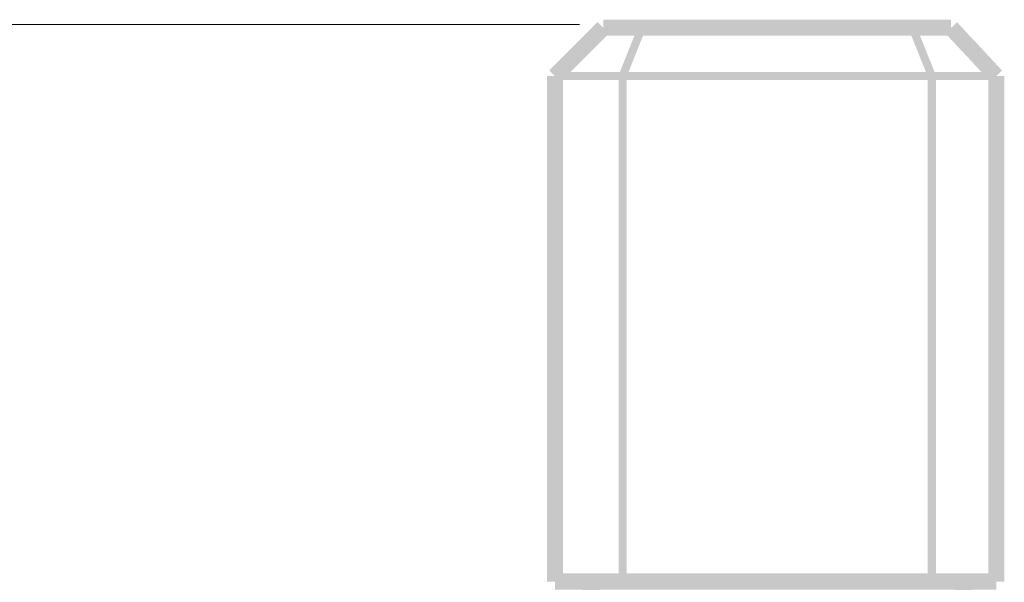
# Model space of a CAD drawing. Units: millimetres. Extents: x 49 to 208, y -295 to -34.
# Drawn here: x 63 to 77, y -52 to -44 of the extents above; entities that cross this region are included whole.
import ezdxf

# ---------------------------------------------------------------- set-up
doc = ezdxf.new("R2010")
doc.units = ezdxf.units.MM
doc.header["$MEASUREMENT"] = 0
doc.layers.add('Чертеж и Рисунок', color=7, linetype='Continuous')
doc.layers.add('Чертеж и Рисунок_Ном._пера__5', color=5, linetype='Continuous', lineweight=0)
doc.styles.add('СГЕНЕРИР_СТИЛЬ_1', font='txt')
doc.dimstyles.new('СГЕНЕРИР_СТИЛЬ__1', dxfattribs={"dimtxt": 3, "dimasz": 2.753623, "dimexe": 0.18, "dimexo": 0.4, "dimgap": 0.09, "dimtad": 1, "dimdec": 0, "dimzin": 0, "dimdsep": 46, "dimtxsty": 'СГЕНЕРИР_СТИЛЬ_1', "dimblk": 'ARROWHEAD_5', "dimblk1": 'ARROWHEAD_5', "dimblk2": 'ARROWHEAD_5', "dimcen": 0.09, "dimclrd": 5, "dimclre": 5, "dimclrt": 5, "dimazin": 0, "dimtfac": 1, "dimtdec": 4, "dimtmove": 0, "dimatfit": 3, "dimfxl": 0, "dimtolj": 1, "dimtzin": 0, "dimarcsym": 0})

# ---------------------------------------------------------------- blocks, each defined once
blk = doc.blocks.new('*D5')
at = {"layer": 'Чертеж и Рисунок_Ном._пера__5', "linetype": 'Continuous', "lineweight": 0}
for points in [[(53.876, -44.556), (53.126, -47.355), (54.626, -47.355)], [(53.876, -205.414), (54.626, -202.615), (53.126, -202.615)]]:
    blk.add_hatch(color=5, dxfattribs=at).paths.add_polyline_path(points)
at = {"layer": 'Чертеж и Рисунок_Ном._пера__5', "color": 5, "linetype": 'Continuous', "lineweight": 0}
for p, q in [((53.876, -44.556), (53.126, -47.355)), ((53.876, -44.556), (54.626, -47.355)), ((70.693, -44.556), (53.876, -44.556)), ((54.626, -47.355), (53.126, -47.355)), ((53.876, -202.615), (53.876, -47.355)), ((53.876, -205.414), (53.126, -202.615)), ((53.126, -202.615), (54.626, -202.615)), ((53.876, -205.414), (54.626, -202.615)), ((63.903, -205.414), (53.876, -205.414))]:
    blk.add_line(p, q, dxfattribs=at)
at = {"layer": 'Чертеж и Рисунок_Ном._пера__5', "color": 5, "lineweight": 0, "insert": (53.276, -133.982), "char_height": 3, "attachment_point": 7, "rotation": 90, "style": 'СГЕНЕРИР_СТИЛЬ_1'}
blk.add_mtext('\\A1;{\\pql;\\fArial|b0|i0|c204|p38;max.1050}', dxfattribs=at)
blk = doc.blocks.new('ARROWHEAD_5')
at = {"linetype": 'Continuous', "lineweight": 0}
blk.add_hatch(color=0, dxfattribs=at).paths.add_polyline_path([(-1, 0.2679), (0, 0), (-1, -0.2679)])
at = {"color": 0, "linetype": 'Continuous', "lineweight": 0}
blk.add_line((0, 0), (-1, 0), dxfattribs=at)

msp = doc.modelspace()

# ---------------------------------------------------------------- hatches: boundary and pattern name
at = {"layer": 'Чертеж и Рисунок', "linetype": 'Continuous', "lineweight": 0, "true_color": 0x010202}
for points in [[(71.024, -44.491), (71.024, -44.714), (75.834, -44.714), (75.834, -44.491)], [(71.103, -44.681), (70.945, -44.524), (70.277, -45.192), (70.435, -45.349)], [(71.239, -45.25), (71.342, -45.291), (71.61, -44.623), (71.506, -44.582)], [(75.351, -44.582), (75.248, -44.623), (75.515, -45.291), (75.619, -45.25)], [(76.376, -45.347), (76.539, -45.195), (75.916, -44.527), (75.753, -44.679)], [(70.244, -52.264), (70.467, -52.264), (70.467, -45.271), (70.244, -45.271)], [(70.356, -45.215), (70.356, -45.326), (76.458, -45.326), (76.458, -45.215)], [(71.235, -52.264), (71.346, -52.264), (71.346, -45.271), (71.235, -45.271)], [(75.511, -52.264), (75.623, -52.264), (75.623, -45.271), (75.511, -45.271)], [(76.346, -52.264), (76.569, -52.264), (76.569, -45.271), (76.346, -45.271)], [(70.356, -52.152), (70.356, -52.375), (76.458, -52.375), (76.458, -52.152)], [(71.002, -52.264), (70.89, -52.264), (70.771, -52.272, 0.050718), (70.756, -52.296, 0.115917), (70.734, -52.397), (70.846, -52.397), (70.958, -52.395, 0.17396)], [(75.901, -52.397), (76.124, -52.397, 0.115917), (76.094, -52.282), (76.079, -52.264), (75.856, -52.264, 0.17396)]]:
    msp.add_hatch(color=98, dxfattribs=at).paths.add_polyline_path(points)

# ---------------------------------------------------------------- dimensions: what is measured, and where the dimension line sits
at = {"layer": 'Чертеж и Рисунок', "color": 5, "linetype": 'Continuous', "lineweight": 0}
dim = msp.add_linear_dim(base=(53.876, -44.556), p1=(64.303, -205.414), p2=(71.093, -44.556), angle=90, text='max.1050', dimstyle='СГЕНЕРИР_СТИЛЬ__1', dxfattribs=at)
dim.commit()
dim.dimension.update_dxf_attribs({"geometry": '*D5', "text_midpoint": (51.776, -125.074), "dimtype": 160, "text_rotation": 90})

doc.saveas('drawing.dxf')
